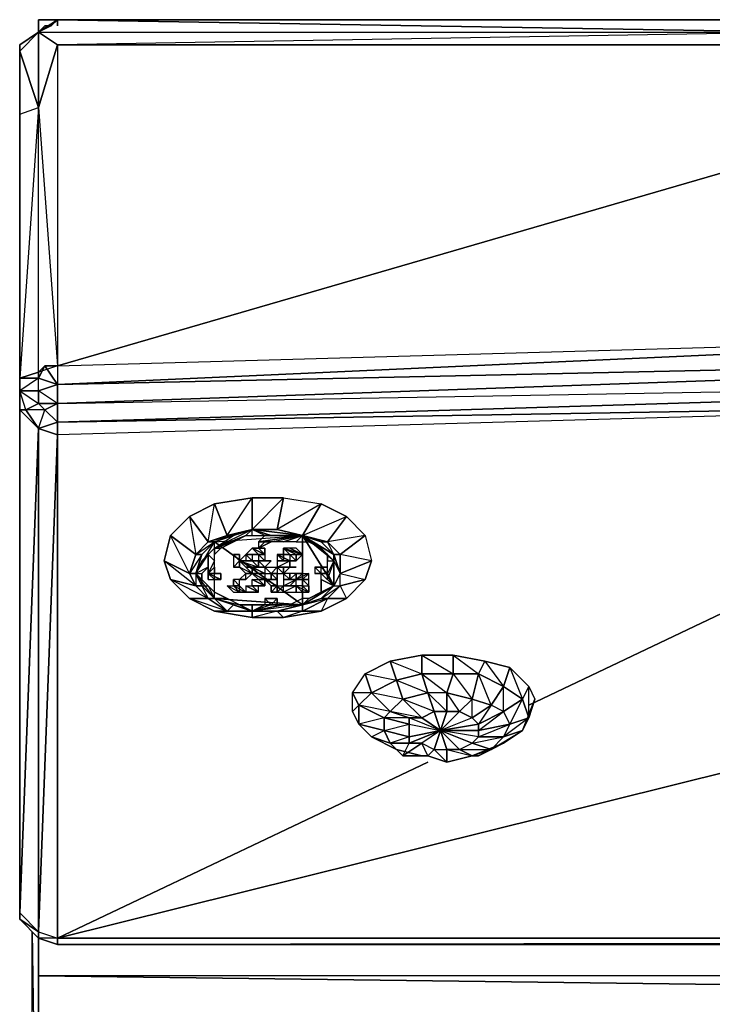
# Model space of a CAD drawing. Units: inches. Extents: x 0 to 27, y -28.3 to 0.
# Drawn here: x 0 to 4.2, y -5.9 to 0 of the extents above; entities that cross this region are included whole.
import ezdxf

# ---------------------------------------------------------------- set-up
doc = ezdxf.new("R2010")
doc.units = ezdxf.units.IN
doc.header["$MEASUREMENT"] = 0
doc.layers.get('0').update_dxf_attribs({"true_color": 0x068606})

msp = doc.modelspace()

# ---------------------------------------------------------------- linework, layer by layer
at = {"color": 173}
msp.add_lwpolyline([(0.1279, -0.0385), (0.1279, 0.0367), (0.1279, -0.0385), (0.1279, 0.0367), (0.1279, -0.0009)], dxfattribs=at)
at = {"color": 114}
msp.add_lwpolyline([(0.1279, 0.0367), (0.1279, -0.0009)], dxfattribs=at)
for points in [[(0.1279, 0.0367), (0.1279, -0.0385)], [(0.1279, 0.0367), (0.2406, 0.0367)], [(0.1279, 0.0367), (0.1279, -0.0385)], [(0.2406, 0.0367), (0.1279, 0.0367)]]:
    msp.add_lwpolyline(points, close=True, dxfattribs=at)
at = {"color": 54}
for points in [[(6.8601, 0.0367), (0.2406, 0.0367), (4.7163, -0.0385), (0.2406, -0.1136), (0.1279, -0.0385), (0.2406, 0.0367)], [(0.2406, 0.0367), (0.1279, -0.0385)], [(0.2406, 0.0367), (0.2031, -0.0009), (0.2406, 0.0367), (0.1279, -0.0385)], [(0.2406, 0.0367), (0.2031, -0.0009), (0.1655, -0.0009), (0.1279, -0.0385)], [(0.2406, -0.1136), (0.1279, -0.0385), (0.0151, -0.1136), (0.0151, -0.1512), (0.0151, -0.264)], [(0.1655, -0.0009), (0.1279, -0.0385)], [(0.1279, -0.0385), (0.2406, -0.1136), (0.1279, -0.4895), (0.2406, -0.1136)], [(13.4796, -0.0385), (6.8601, -0.1136), (4.7163, -0.0385), (0.2406, -0.1136), (6.8601, -0.1136), (13.4796, -0.1136), (6.8601, -1.8456), (13.4796, -0.1136), (13.4796, -1.7705), (13.4796, -0.1136), (20.1383, -1.8456), (26.7578, -2.1463), (18.3327, -1.9584)], [(0.2406, -2.0336), (6.8601, -0.1136), (6.8601, -1.8456), (8.8537, -1.9584), (0.2406, -2.1463), (8.8537, -1.9584)], [(0.0151, -0.3016), (0.0151, -0.264), (0.0151, -0.1512)], [(0.0151, -5.3441), (0.0151, -5.3065), (0.0151, -2.2966), (0.0151, -5.1938), (0.0151, -2.1839), (0.0151, -2.2966), (0.0151, -2.1839), (0.0151, -2.1087), (0.0151, -0.5286), (0.0151, -0.1512), (0.0151, -0.264), (0.0151, -2.1839)], [(0.2406, -2.0336), (0.2406, -2.1463), (6.8601, -1.8456), (8.8537, -1.9584), (8.8537, -2.1087), (0.2406, -2.3718), (8.8537, -2.1087), (8.8537, -1.9584), (18.3327, -2.1087), (26.7578, -2.2591), (26.7578, -2.3718)], [(0.0151, -5.3065), (0.1279, -2.4094), (0.2406, -2.3718), (0.1655, -2.2966), (0.2406, -2.3718), (0.2406, -2.2591), (0.2406, -2.3718), (8.8537, -2.1087), (8.8537, -1.9584), (18.3327, -1.9584), (26.7578, -2.1463), (26.7578, -2.2591), (26.8705, -2.1839), (26.8705, -2.2591), (26.9457, -2.2966), (26.8705, -2.4094), (26.833, -2.2966), (26.8705, -2.2591), (26.7578, -2.2591), (26.833, -2.2966), (26.7578, -2.3718)], [(0.0151, -2.1839), (0.1279, -2.1839), (0.1279, -2.1087), (0.2406, -2.1463), (0.1655, -2.0336), (0.1279, -2.1087), (0.1279, -2.0711), (0.1279, -2.1087), (0.0151, -2.1087), (0.1279, -2.1087), (0.1655, -2.0336)], [(0.0151, -2.1839), (0.0151, -2.1087)], [(0.2406, -2.1463), (0.2406, -2.2591), (8.8537, -2.1087), (6.8601, -2.2591), (0.2406, -2.447), (0.2406, -5.4568)], [(13.4796, -2.1839), (7.9141, -3.5761), (13.4796, -2.1839), (6.8601, -2.2591), (0.2406, -2.3718), (0.2406, -2.447), (0.1279, -2.4094), (0.2406, -2.447), (0.1279, -5.4193), (0.0151, -5.3441), (0.0151, -5.3065), (0.0151, -5.3441), (0.0151, -5.1938), (0.0151, -5.3441), (0.1279, -5.4568), (0.1279, -5.4193), (0.1279, -5.4568), (0.1279, -5.6839), (0.1279, -6.0222), (26.8705, -6.0222), (0.1279, -5.6839), (0.1279, -6.0222), (0.1279, -5.6839), (26.8705, -6.0222)], [(0.0151, -5.1938), (0.0151, -2.2966), (0.0151, -2.1839)], [(0.2406, -2.2591), (0.1279, -2.1839), (0.1279, -2.2591), (0.1655, -2.2966), (0.0527, -2.2966), (0.1279, -2.2591)], [(0.2406, -2.2591), (0.1655, -2.2966)], [(0.1279, -5.4193), (0.1279, -2.4094), (0.0151, -5.3065)], [(0.2406, -5.4568), (5.3944, -4.1774)], [(0.2406, -5.496), (26.7578, -5.496), (26.8705, -5.4568), (26.7578, -5.4568), (26.8705, -5.4193), (26.8705, -5.4568), (26.8705, -5.6839), (5.9205, -5.496), (26.8705, -5.6839), (0.1279, -5.6839), (0.1279, -5.4568), (0.0151, -5.3441)], [(0.0151, -5.3441), (0.1279, -5.4193)], [(0.1279, -5.4568), (0.1279, -5.4193), (0.2406, -5.4568)], [(0.2406, -5.4568), (0.2406, -5.496), (0.1279, -5.4568), (0.1279, -5.6839)], [(26.8705, -5.6839), (0.1279, -5.6839), (26.8705, -6.0222)]]:
    msp.add_lwpolyline(points, dxfattribs=at)
for points in [[(0.1279, -0.0385), (0.2406, 0.0367), (0.2031, -0.0009)], [(4.7163, -0.0385), (0.2406, 0.0367), (0.1279, -0.0385)], [(0.2406, -0.0009), (0.2406, 0.0367)], [(0.2406, 0.0367), (6.8601, 0.0367), (13.4796, -0.0385), (6.8601, -0.1136), (13.4796, -0.1136), (13.4796, -0.0385), (4.7163, -0.0385), (6.8601, 0.0367)], [(0.0151, -0.1136), (0.1279, -0.0385)], [(0.0151, -2.1839), (0.0151, -2.2966), (0.0527, -2.2966), (0.0151, -2.2966), (0.1279, -2.4094), (0.0527, -2.2966), (0.1279, -2.4094), (0.1655, -2.2966), (0.2406, -2.2591), (0.2406, -2.1463), (0.1279, -2.1087), (0.1655, -2.0336), (0.1279, -2.0711), (0.1279, -0.4895), (0.0151, -0.1512), (0.1279, -0.0385), (0.1279, -0.4895), (0.2406, -2.0336), (0.1655, -2.0336), (0.2406, -2.1463), (0.1279, -2.1839), (0.2406, -2.1463), (8.8537, -1.9584), (0.2406, -2.2591), (0.2406, -2.3718), (0.1655, -2.2966), (0.1279, -2.2591), (0.0527, -2.2966)], [(0.1279, -0.4895), (0.1279, -0.0385), (0.0151, -0.1512), (0.0151, -0.5286), (0.0151, -0.1512)], [(0.1279, -0.0385), (0.1655, -0.0009), (0.2031, -0.0009), (0.1655, -0.0009)], [(4.7163, -0.0385), (0.2406, -0.1136), (6.8601, -0.1136)], [(0.0151, -0.1136), (0.0151, -0.1512)], [(0.1279, -0.4895), (0.2406, -0.1136), (0.2406, -2.0336), (0.1279, -2.0711), (0.1655, -2.0336), (0.2406, -2.0336), (0.1279, -2.0711)], [(0.2406, -2.0336), (6.8601, -0.1136), (0.2406, -0.1136)], [(6.8601, -1.8456), (6.8601, -0.1136), (0.2406, -2.0336)], [(0.0151, -0.5286), (0.0151, -2.1087), (0.0151, -2.1839), (0.0151, -0.264)], [(0.0151, -0.264), (0.0151, -2.1839), (0.0151, -0.5286)], [(0.0151, -0.5286), (0.1279, -0.4895), (0.0151, -2.1087), (0.1279, -2.0711), (0.1279, -0.4895), (0.0151, -2.1087)], [(0.2406, -2.0336), (6.8601, -1.8456), (0.2406, -2.1463), (0.1655, -2.0336)], [(8.8537, -1.9584), (0.2406, -2.2591)], [(0.0151, -2.1839), (0.1279, -2.2591), (0.2406, -2.2591), (0.1279, -2.1839), (0.1279, -2.1087), (0.1279, -2.0711), (0.0151, -2.1087), (0.1279, -2.1087)], [(0.0151, -2.1839), (0.1279, -2.1839), (0.1279, -2.1087)], [(0.0151, -5.1938), (0.0151, -2.1839), (0.0151, -2.2966)], [(0.1279, -2.2591), (0.1279, -2.1839), (0.0151, -2.1839)], [(0.0151, -5.3065), (0.1279, -2.4094), (0.0151, -2.2966)], [(0.0151, -2.2966), (0.1279, -2.4094), (0.0527, -2.2966)], [(0.0527, -2.2966), (0.1279, -2.4094), (0.1655, -2.2966)], [(0.2406, -2.2591), (0.1279, -2.2591)], [(6.8601, -2.2591), (0.2406, -2.447), (0.2406, -2.3718)], [(3.0626, -4.0647), (6.8601, -2.2591)], [(0.1279, -2.4094), (0.2406, -2.447), (0.2406, -2.3718)], [(0.1279, -5.4193), (0.2406, -2.447), (0.1279, -2.4094)], [(0.1279, -5.4193), (0.2406, -5.4568), (0.2406, -2.447)], [(0.2406, -5.4568), (5.3944, -4.1774)], [(0.2406, -5.4568), (2.4597, -4.4045)], [(0.0151, -5.3441), (0.1279, -5.4193), (0.0151, -5.3065), (0.0151, -5.1938)], [(0.2406, -5.496), (0.2406, -5.4568), (0.1279, -5.4568), (0.2406, -5.496)], [(0.2406, -5.496), (26.7578, -5.4568), (26.7578, -5.496)], [(0.2406, -5.4568), (6.7098, -5.4568)], [(26.7578, -5.496), (26.7578, -5.4568), (0.2406, -5.496), (26.7578, -5.496)]]:
    msp.add_lwpolyline(points, close=True, dxfattribs=at)
at = {"color": 121}
for points in [[(1.4073, -2.8228), (1.4073, -3.0123), (1.257, -3.0499), (1.1818, -2.8604)], [(1.1818, -2.8604), (1.257, -3.0499), (1.4073, -2.8228)], [(1.257, -3.0499), (1.4073, -3.0123), (1.5952, -2.8228), (1.4073, -2.8228), (1.4073, -3.0123)], [(1.5952, -2.8228), (1.5577, -3.0123), (1.4073, -3.0123), (1.4073, -2.8228)], [(1.4073, -3.0123), (1.5577, -3.0123), (1.5952, -2.8228), (1.8207, -2.8604), (1.5577, -3.0123)], [(1.8207, -2.8604), (1.708, -3.0499), (1.5577, -3.0123), (1.5952, -2.8228)], [(1.1818, -2.8604), (1.257, -3.0499), (1.1442, -3.0875), (1.0315, -2.9356)], [(1.1442, -3.0875), (1.1818, -2.8604), (1.0315, -2.9356), (1.1442, -3.0875), (1.0691, -3.1626), (1.1818, -3.0875)], [(1.9711, -2.9356), (1.8583, -3.0875), (1.708, -3.0499), (1.8207, -2.8604)], [(1.8207, -2.8604), (1.708, -3.0499), (1.9711, -2.9356)], [(1.1442, -3.0875), (1.0691, -3.1626), (0.9187, -3.0499), (1.0315, -2.9356)], [(2.0838, -3.0499), (1.9335, -3.1626), (1.8583, -3.0875), (1.9711, -2.9356)], [(1.0691, -3.1626), (1.0315, -3.2754), (0.8811, -3.2002), (0.9187, -3.0499)], [(0.9187, -3.0499), (0.8811, -3.2002), (0.9187, -3.313), (1.0691, -3.3506), (0.8811, -3.2002), (1.0315, -3.2754)], [(1.257, -3.0499), (1.2946, -3.0499), (1.4073, -3.0123)], [(1.257, -3.0499), (1.2946, -3.0499)], [(1.4073, -3.0123), (1.5577, -3.0123)], [(1.5577, -3.0123), (1.708, -3.0499)], [(1.5577, -3.0123), (1.708, -3.0499)], [(1.708, -3.0499), (1.8583, -3.0875), (1.8207, -3.0875)], [(1.9335, -3.1626), (2.0838, -3.0499), (2.1214, -3.2002), (1.9335, -3.2754)], [(1.1442, -3.0875), (1.1818, -3.0875), (1.1066, -3.1626), (1.0691, -3.1626)], [(1.0315, -3.2754), (1.0691, -3.2754), (1.1066, -3.1626)], [(1.9335, -3.1626), (1.9335, -3.2754), (1.8959, -3.1626)], [(1.8959, -3.1626), (1.9335, -3.2754), (1.9335, -3.1626), (1.8959, -3.1626)], [(1.0315, -3.2754), (1.0691, -3.3506), (0.9187, -3.313), (0.8811, -3.2002)], [(2.0838, -3.313), (1.9335, -3.3506), (1.9335, -3.2754), (2.1214, -3.2002)], [(2.1214, -3.2002), (1.9335, -3.2754), (2.0838, -3.313)], [(1.0691, -3.3506), (1.0315, -3.2754), (1.0691, -3.2754), (1.1066, -3.3506)], [(1.0691, -3.2754), (1.0691, -3.3506), (1.1066, -3.3506)], [(1.0691, -3.3506), (1.1442, -3.4257), (1.0315, -3.4257), (0.9187, -3.313)], [(0.9187, -3.313), (1.0315, -3.4257), (1.1442, -3.4257)], [(1.1066, -3.3506), (1.1442, -3.4257), (1.0691, -3.3506)], [(1.9711, -3.4257), (1.8583, -3.4257), (1.9335, -3.3506), (2.0838, -3.313)], [(1.1442, -3.4257), (1.257, -3.5009), (1.1818, -3.5009), (1.0315, -3.4257)], [(1.0315, -3.4257), (1.1818, -3.5009), (1.257, -3.5009)], [(1.1818, -3.4257), (1.2946, -3.4633), (1.257, -3.5009), (1.1442, -3.4257)], [(1.1442, -3.4257), (1.257, -3.5009), (1.1818, -3.4257)], [(1.1818, -3.4257), (1.708, -3.4633), (1.4073, -3.5009), (1.5577, -3.5009), (1.708, -3.4633), (1.4073, -3.5009)], [(1.2946, -3.4633), (1.4073, -3.5009), (1.257, -3.5009)], [(1.708, -3.5009), (1.5577, -3.5009), (1.708, -3.4633)], [(1.8207, -3.5009), (1.708, -3.5009), (1.8583, -3.4257), (1.9711, -3.4257)], [(1.8583, -3.4257), (1.708, -3.5009), (1.708, -3.4633), (1.8207, -3.4257)], [(1.8583, -3.4257), (1.8207, -3.4257), (1.708, -3.4633)], [(1.8583, -3.4257), (1.8207, -3.5009), (1.9711, -3.4257)], [(1.257, -3.5009), (1.4073, -3.5009), (1.4073, -3.5385), (1.1818, -3.5009)], [(1.1818, -3.5009), (1.4073, -3.5385), (1.4073, -3.5009)], [(1.4073, -3.5009), (1.5577, -3.5009), (1.5952, -3.5385), (1.4073, -3.5385)], [(1.4073, -3.5009), (1.5577, -3.5009)], [(1.4073, -3.5009), (1.5577, -3.5009)], [(1.4073, -3.5385), (1.5952, -3.5385), (1.5577, -3.5009)], [(1.5952, -3.5385), (1.5577, -3.5009), (1.708, -3.5009), (1.8207, -3.5009)]]:
    msp.add_lwpolyline(points, close=True, dxfattribs=at)
for points in [[(1.1442, -3.4257), (1.0691, -3.3506), (1.0315, -3.2754), (1.0691, -3.1626), (0.9187, -3.0499), (1.0315, -2.9356), (1.0691, -3.1626)], [(1.708, -3.0499), (1.8583, -3.0875), (1.9711, -2.9356), (2.0838, -3.0499), (1.8583, -3.0875), (1.9335, -3.1626), (2.0838, -3.0499), (2.1214, -3.2002), (1.9335, -3.1626), (1.9335, -3.2754), (1.8959, -3.3506), (1.9335, -3.3506), (1.8583, -3.4257)], [(1.2946, -3.0499), (1.1818, -3.0875), (1.1442, -3.0875)], [(1.1442, -3.0875), (1.257, -3.0499)], [(1.1818, -3.0875), (1.2946, -3.0499), (1.1442, -3.0875), (1.257, -3.0499)], [(1.8207, -3.0875), (1.8959, -3.1626), (1.8959, -3.3506), (1.708, -3.0499), (1.708, -3.4633), (1.8959, -3.3506), (1.8207, -3.4257), (1.708, -3.4633), (1.1818, -3.0875), (1.708, -3.0499), (1.4073, -3.0123), (1.1818, -3.0875), (1.708, -3.0499), (1.4073, -3.0123), (1.1818, -3.0875), (1.2946, -3.0499), (1.4073, -3.0123), (1.5577, -3.0123), (1.708, -3.0499), (1.8207, -3.0875), (1.8959, -3.1626), (1.708, -3.0499), (1.8959, -3.3506), (1.8959, -3.1626), (1.9335, -3.2754)], [(1.2946, -3.4633), (1.4073, -3.5009), (1.1818, -3.4257), (1.1818, -3.0875), (1.708, -3.4633), (1.708, -3.0499), (1.5577, -3.0123)], [(1.4073, -3.0123), (1.2946, -3.0499)], [(1.8959, -3.1626), (1.8207, -3.0875), (1.8583, -3.0875), (1.9335, -3.1626), (1.8959, -3.1626), (1.8583, -3.0875), (1.8207, -3.0875), (1.708, -3.0499)], [(1.708, -3.0499), (1.8959, -3.1626)], [(1.1066, -3.3506), (1.1818, -3.4257), (1.0691, -3.2754), (1.1818, -3.0875), (1.1066, -3.1626), (1.0691, -3.2754), (1.1066, -3.3506), (1.1818, -3.4257), (1.0691, -3.2754), (1.1818, -3.0875), (1.1066, -3.1626)], [(1.708, -3.4633), (1.1818, -3.4257), (1.1818, -3.0875)], [(1.0691, -3.1626), (1.1066, -3.1626), (1.0691, -3.2754), (1.0315, -3.2754)], [(1.0315, -3.2754), (1.0691, -3.1626)], [(1.1066, -3.1626), (1.0691, -3.1626)], [(1.8207, -3.4257), (1.8959, -3.3506), (1.9335, -3.3506), (1.8583, -3.4257), (1.8207, -3.4257), (1.9335, -3.3506), (1.9711, -3.4257), (2.0838, -3.313), (1.9335, -3.3506), (1.9335, -3.2754), (1.8959, -3.3506), (1.9335, -3.3506), (1.9335, -3.2754)], [(1.9335, -3.2754), (1.8959, -3.3506)], [(1.1066, -3.3506), (1.1818, -3.4257), (1.1442, -3.4257)], [(1.8207, -3.4257), (1.8959, -3.3506), (1.708, -3.4633), (1.5577, -3.5009)], [(1.1818, -3.4257), (1.2946, -3.4633), (1.257, -3.5009)], [(1.4073, -3.5009), (1.2946, -3.4633), (1.1818, -3.4257)], [(1.4073, -3.5009), (1.2946, -3.4633)], [(1.4073, -3.5009), (1.5577, -3.5009), (1.708, -3.5009), (1.5952, -3.5385), (1.8207, -3.5009), (1.708, -3.5009), (1.8583, -3.4257)], [(1.5577, -3.5009), (1.708, -3.5009), (1.708, -3.4633)], [(1.4073, -3.5009), (1.257, -3.5009)]]:
    msp.add_lwpolyline(points, dxfattribs=at)
at = {"color": 71}
for points in [[(1.1818, -3.2378), (1.1818, -3.2754), (1.1442, -3.2754), (1.1818, -3.2378), (1.1442, -3.2754), (1.1818, -3.2002), (1.1442, -3.2754), (1.1442, -3.1626), (1.1442, -3.2378), (1.0691, -3.2754), (1.1442, -3.1626), (1.1066, -3.2002), (1.0691, -3.2754), (1.1442, -3.1626), (1.1066, -3.2002), (1.1818, -3.1251), (1.2946, -3.0499), (1.4073, -3.0123), (1.5577, -3.0123), (1.708, -3.0499), (1.8207, -3.1251), (1.8959, -3.2002), (1.8583, -3.313), (1.8959, -3.3506), (1.8959, -3.2002), (1.9335, -3.2754)], [(1.4825, -3.0499), (1.4073, -3.0123), (1.1818, -3.1251), (1.3697, -3.0499), (1.2946, -3.0875), (1.1818, -3.1251)], [(1.4073, -3.0499), (1.4073, -3.0123)], [(1.708, -3.0499), (1.4825, -3.0499), (1.5201, -3.0499), (1.4073, -3.0123)], [(1.5577, -3.0123), (1.4073, -3.0123)], [(1.5201, -3.0875), (1.4449, -3.0875), (1.708, -3.0499)], [(1.708, -3.0499), (1.5952, -3.0875), (1.5201, -3.0875), (1.4449, -3.0875)], [(1.4825, -3.0499), (1.4449, -3.0875), (1.5201, -3.0875), (1.4825, -3.0875), (1.4449, -3.1251)], [(1.4825, -3.0499), (1.5201, -3.0499), (1.708, -3.0499)], [(1.6704, -3.0875), (1.5952, -3.0875), (1.708, -3.0499)], [(1.8959, -3.2002), (1.708, -3.0499), (1.8583, -3.1626), (1.8207, -3.1251), (1.708, -3.0499)], [(1.7456, -3.0875), (1.8207, -3.1251), (1.8583, -3.1626), (1.8583, -3.2002), (1.8959, -3.2002), (1.8583, -3.1626), (1.708, -3.0499)], [(1.1818, -3.1251), (1.1818, -3.1626), (1.1818, -3.1251), (1.2194, -3.1251), (1.2946, -3.0875), (1.1818, -3.1251), (1.2194, -3.1251)], [(1.4825, -3.0875), (1.4449, -3.1251), (1.5201, -3.0875), (1.4449, -3.1251)], [(1.0691, -3.2754), (1.1066, -3.2754), (1.1442, -3.2378), (1.1442, -3.1626), (1.1442, -3.2378), (1.1442, -3.2754)], [(1.1442, -3.2378), (1.1442, -3.1626)], [(1.1818, -3.1626), (1.2194, -3.1251), (1.1818, -3.1251)], [(1.1818, -3.2002), (1.1818, -3.1626), (1.1818, -3.1251)], [(1.2946, -3.1626), (1.3321, -3.2002)], [(1.2946, -3.1626), (1.2946, -3.2378), (1.3321, -3.2002)], [(1.3321, -3.2002), (1.3321, -3.1626), (1.2946, -3.1626)], [(1.3321, -3.1626), (1.3321, -3.2002)], [(1.4449, -3.1626), (1.3697, -3.1626), (1.4073, -3.1626), (1.3697, -3.1626), (1.3321, -3.2002), (1.3697, -3.2002), (1.3321, -3.2002)], [(1.4073, -3.2002), (1.3697, -3.1626), (1.3697, -3.2002), (1.4073, -3.2002), (1.3321, -3.2002)], [(1.4825, -3.1626), (1.4073, -3.1251), (1.4449, -3.1626), (1.3697, -3.1626), (1.4073, -3.1251), (1.4449, -3.1251)], [(1.4449, -3.2002), (1.4073, -3.2002), (1.3697, -3.1626), (1.4073, -3.1626), (1.3697, -3.1626), (1.4449, -3.1626)], [(1.4073, -3.2002), (1.4449, -3.2002), (1.4825, -3.2378), (1.5201, -3.2002), (1.4825, -3.2002), (1.4449, -3.1626), (1.4825, -3.1626)], [(1.4825, -3.1626), (1.4825, -3.1251), (1.4449, -3.1251)], [(1.4825, -3.1626), (1.4825, -3.2002), (1.4449, -3.2002)], [(1.4449, -3.2002), (1.4825, -3.2002), (1.4449, -3.1626), (1.4825, -3.1626)], [(1.4825, -3.1626), (1.4449, -3.1626)], [(1.4825, -3.1626), (1.4449, -3.1626)], [(1.4449, -3.1626), (1.4825, -3.1626)], [(1.4449, -3.1626), (1.4825, -3.1626)], [(1.6704, -3.1626), (1.5952, -3.1251), (1.6328, -3.1626), (1.5952, -3.1626), (1.5952, -3.1251), (1.5952, -3.1626), (1.5577, -3.1626), (1.5952, -3.2002), (1.6328, -3.2002)], [(1.5577, -3.1626), (1.5577, -3.2002), (1.5577, -3.2378), (1.6328, -3.2002)], [(1.5952, -3.1251), (1.6328, -3.1626), (1.6704, -3.2002), (1.6328, -3.2002)], [(1.5952, -3.1251), (1.5952, -3.1626), (1.6328, -3.1626), (1.6704, -3.1626), (1.708, -3.1626), (1.6704, -3.2002), (1.6704, -3.1626), (1.708, -3.1626), (1.6704, -3.1251), (1.6328, -3.1251), (1.5952, -3.1251), (1.6328, -3.1626), (1.6704, -3.1626)], [(1.4073, -3.2754), (1.4449, -3.2754), (1.4073, -3.2378), (1.4073, -3.2754), (1.3697, -3.2754), (1.4073, -3.2754), (1.3697, -3.313), (1.3321, -3.313), (1.2946, -3.313), (1.3321, -3.3506)], [(1.4449, -3.313), (1.4825, -3.313), (1.4073, -3.2754), (1.3697, -3.2754), (1.3321, -3.2378)], [(1.4073, -3.2002), (1.4449, -3.2002), (1.4449, -3.2378), (1.4073, -3.2378), (1.4073, -3.2754), (1.3697, -3.2754)], [(1.4449, -3.2002), (1.4449, -3.2378), (1.4825, -3.2378), (1.4825, -3.2754), (1.4073, -3.2378)], [(1.4449, -3.2378), (1.4073, -3.2378), (1.4825, -3.2754)], [(1.4073, -3.2378), (1.4449, -3.2754), (1.4073, -3.2754), (1.4825, -3.2754), (1.5201, -3.2754), (1.4825, -3.2378), (1.5577, -3.2378), (1.5201, -3.2754), (1.5577, -3.313), (1.5201, -3.313), (1.4825, -3.313)], [(1.4073, -3.2378), (1.4825, -3.2754), (1.4825, -3.313), (1.4073, -3.2754)], [(1.4449, -3.2002), (1.4449, -3.2378)], [(1.5201, -3.2002), (1.4825, -3.2378), (1.5201, -3.2754)], [(1.4825, -3.2378), (1.4825, -3.2754), (1.5201, -3.2754), (1.4825, -3.2378), (1.5577, -3.2378)], [(1.5577, -3.2378), (1.5201, -3.2754), (1.5201, -3.313), (1.4825, -3.313), (1.5577, -3.313), (1.5577, -3.3506), (1.4825, -3.313), (1.5201, -3.3506), (1.5577, -3.3506)], [(1.5577, -3.2378), (1.5201, -3.2754), (1.5577, -3.2754), (1.5577, -3.313), (1.5201, -3.313), (1.5201, -3.2754), (1.5577, -3.313), (1.5577, -3.2754), (1.5201, -3.2754), (1.5577, -3.2378), (1.5577, -3.2754), (1.5952, -3.2754), (1.5577, -3.2378), (1.5952, -3.2378), (1.5952, -3.2754), (1.6328, -3.2378), (1.6704, -3.2378)], [(1.5577, -3.2378), (1.6328, -3.2378), (1.6328, -3.2002)], [(1.6328, -3.2378), (1.5952, -3.2378), (1.6328, -3.2378), (1.5577, -3.2378)], [(1.6328, -3.2378), (1.5577, -3.2378)], [(1.6328, -3.2378), (1.5952, -3.2754), (1.5952, -3.2378), (1.5577, -3.2378)], [(1.5952, -3.2002), (1.6328, -3.2002)], [(1.6328, -3.2002), (1.5952, -3.2002)], [(1.6328, -3.2002), (1.6328, -3.2378)], [(1.6328, -3.2002), (1.6704, -3.2002)], [(1.8207, -3.2754), (1.8207, -3.2378), (1.7832, -3.2378), (1.8207, -3.2754), (1.7832, -3.2754)], [(1.8583, -3.2754), (1.8207, -3.2378), (1.8583, -3.2378)], [(1.8959, -3.3506), (1.8583, -3.2754), (1.8583, -3.2378), (1.8207, -3.2378)], [(1.8959, -3.2002), (1.8583, -3.313), (1.8959, -3.3506)], [(1.0691, -3.2754), (1.1066, -3.3506), (1.1066, -3.313), (1.1066, -3.3506), (1.1442, -3.3506), (1.1818, -3.4257), (1.1066, -3.3506)], [(1.1818, -3.2754), (1.2194, -3.2754), (1.1442, -3.2754)], [(1.1442, -3.313), (1.1818, -3.313), (1.1442, -3.2754)], [(1.4073, -3.313), (1.4825, -3.3506), (1.4073, -3.3506), (1.4449, -3.3506), (1.4825, -3.3506), (1.4073, -3.3506), (1.4073, -3.313), (1.4825, -3.3506), (1.4449, -3.313), (1.4073, -3.2754)], [(1.4073, -3.2754), (1.4825, -3.313), (1.4449, -3.313)], [(1.4449, -3.313), (1.4825, -3.313), (1.4073, -3.2754)], [(1.4825, -3.2754), (1.4825, -3.313), (1.4825, -3.3506), (1.4449, -3.3506)], [(1.6328, -3.313), (1.6328, -3.2754), (1.5952, -3.2754)], [(1.5952, -3.2754), (1.5952, -3.313)], [(1.6704, -3.313), (1.6328, -3.313), (1.6704, -3.2754), (1.6328, -3.2754), (1.6328, -3.313)], [(1.7456, -3.3882), (1.7456, -3.3506), (1.7456, -3.313), (1.708, -3.313), (1.7456, -3.313), (1.7456, -3.2754), (1.6704, -3.313), (1.708, -3.2754), (1.6704, -3.2754), (1.6704, -3.313), (1.6328, -3.313)], [(1.6704, -3.313), (1.6704, -3.2754), (1.708, -3.2754), (1.7456, -3.2754)], [(1.708, -3.313), (1.7456, -3.313), (1.7456, -3.2754)], [(1.8583, -3.2754), (1.8207, -3.2754)], [(1.8207, -3.2754), (1.8583, -3.2754)], [(1.8959, -3.3506), (1.8207, -3.313), (1.8207, -3.2754)], [(1.8207, -3.2754), (1.8959, -3.3506)], [(1.8207, -3.2754), (1.8959, -3.3506)], [(1.8583, -3.2754), (1.8959, -3.3506)], [(1.1442, -3.3506), (1.1818, -3.4257), (1.1818, -3.3882), (1.257, -3.4257), (1.1818, -3.4257), (1.3321, -3.4633), (1.4073, -3.5009), (1.4073, -3.4633), (1.3321, -3.4633), (1.257, -3.4257), (1.1818, -3.4257), (1.3321, -3.4633)], [(1.7456, -3.4257), (1.8207, -3.3882), (1.8959, -3.3506), (1.8207, -3.4257), (1.708, -3.4633), (1.5577, -3.5009), (1.4073, -3.5009), (1.2946, -3.4633), (1.1818, -3.4257), (1.257, -3.4257), (1.1818, -3.3882)], [(1.2946, -3.3882), (1.257, -3.3506), (1.2946, -3.3882), (1.3321, -3.3882), (1.3697, -3.3882), (1.3321, -3.3506), (1.2946, -3.3506), (1.3697, -3.3882)], [(1.3321, -3.3506), (1.2946, -3.3506), (1.3321, -3.3882), (1.257, -3.3506), (1.2946, -3.3506), (1.3321, -3.3882), (1.3697, -3.3882)], [(1.3697, -3.313), (1.3321, -3.313), (1.2946, -3.313)], [(1.3321, -3.3506), (1.3321, -3.3882), (1.3697, -3.3882)], [(1.3697, -3.3882), (1.3321, -3.3882), (1.3321, -3.3506)], [(1.4449, -3.313), (1.4825, -3.3506), (1.4073, -3.3506), (1.4449, -3.3882), (1.3697, -3.3506), (1.4073, -3.3506), (1.4449, -3.3882)], [(1.3697, -3.3506), (1.4449, -3.3882), (1.3697, -3.3882)], [(1.4449, -3.313), (1.4825, -3.3506), (1.4825, -3.313)], [(1.5577, -3.3506), (1.5577, -3.313), (1.4825, -3.313)], [(1.5577, -3.3506), (1.5952, -3.3506)], [(1.5577, -3.3506), (1.5952, -3.3506), (1.5577, -3.3882), (1.5952, -3.3882), (1.5952, -3.3506)], [(1.6704, -3.3506), (1.6704, -3.313), (1.6328, -3.3506), (1.5952, -3.3506)], [(1.5952, -3.3506), (1.6704, -3.3506), (1.5952, -3.3882), (1.6704, -3.3882), (1.6704, -3.3506)], [(1.708, -3.313), (1.708, -3.3506), (1.7456, -3.3506), (1.7456, -3.3882), (1.708, -3.3506), (1.6704, -3.3506), (1.7456, -3.3882)], [(1.3697, -3.3882), (1.4449, -3.3882)], [(1.1818, -3.4257), (1.4073, -3.5009), (1.3321, -3.4633), (1.4073, -3.4633)], [(1.4825, -3.4257), (1.5577, -3.4257), (1.5201, -3.4633), (1.4073, -3.4633), (1.4825, -3.4633), (1.4073, -3.5009)], [(1.708, -3.4633), (1.708, -3.4257), (1.6328, -3.4633), (1.708, -3.4633), (1.5952, -3.4633), (1.708, -3.4633), (1.4073, -3.5009)], [(1.5201, -3.4633), (1.5952, -3.4633), (1.4073, -3.5009)], [(1.5201, -3.4633), (1.4073, -3.5009), (1.4825, -3.4633)], [(1.5577, -3.5009), (1.4073, -3.5009), (1.5952, -3.4633), (1.708, -3.4633), (1.6328, -3.4633), (1.5952, -3.4633), (1.5201, -3.4633), (1.4073, -3.5009)], [(1.5201, -3.4257), (1.5577, -3.4257), (1.4825, -3.4257), (1.5201, -3.4633), (1.4825, -3.4633)], [(1.5577, -3.4257), (1.5201, -3.4257), (1.4825, -3.4257), (1.5577, -3.4257), (1.5201, -3.4633), (1.4825, -3.4257), (1.4825, -3.4633)], [(1.708, -3.4257), (1.708, -3.4633), (1.6328, -3.4633)]]:
    msp.add_lwpolyline(points, dxfattribs=at)
for points in [[(1.2946, -3.0875), (1.3697, -3.0499), (1.4073, -3.0499), (1.4073, -3.0123), (1.3697, -3.0499), (1.1818, -3.1251)], [(1.4073, -3.0123), (1.3697, -3.0499), (1.4073, -3.0499), (1.4825, -3.0499)], [(1.708, -3.0499), (1.5201, -3.0499), (1.4073, -3.0123)], [(1.4825, -3.0499), (1.4073, -3.0123), (1.5201, -3.0499)], [(1.708, -3.0499), (1.4449, -3.0875), (1.4825, -3.0499)], [(1.708, -3.0499), (1.4449, -3.0875), (1.5201, -3.0875)], [(1.708, -3.0499), (1.6704, -3.0875), (1.5952, -3.0875), (1.5201, -3.0875)], [(1.708, -3.0499), (1.5201, -3.0499)], [(1.708, -3.0499), (1.6704, -3.0875), (1.7456, -3.0875)], [(1.708, -3.0499), (1.7456, -3.0875), (1.708, -3.0499), (1.8207, -3.1251)], [(1.5201, -3.0875), (1.4449, -3.0875)], [(1.4449, -3.0875), (1.4449, -3.1251), (1.5201, -3.0875)], [(1.1818, -3.1251), (1.1442, -3.1626), (1.1818, -3.2002)], [(1.1818, -3.1251), (1.1442, -3.1626), (1.1818, -3.2002)], [(1.1442, -3.2754), (1.1442, -3.2378), (1.1442, -3.1626)], [(1.2946, -3.1626), (1.3321, -3.1626)], [(1.2946, -3.1626), (1.3321, -3.1626)], [(1.3321, -3.2002), (1.2946, -3.1626), (1.2946, -3.2378)], [(1.3697, -3.1626), (1.4073, -3.1626), (1.4073, -3.2002), (1.3697, -3.2002), (1.3321, -3.2002), (1.3697, -3.1626), (1.3697, -3.2002), (1.4073, -3.2002)], [(1.4449, -3.1626), (1.3697, -3.1626), (1.4073, -3.1251), (1.4449, -3.1626)], [(1.3697, -3.1626), (1.4449, -3.1626), (1.4073, -3.1626)], [(1.4825, -3.1626), (1.4449, -3.1251), (1.4073, -3.1251)], [(1.4825, -3.1251), (1.4825, -3.1626), (1.4449, -3.1251)], [(1.4825, -3.1626), (1.4449, -3.1626)], [(1.4825, -3.2002), (1.4449, -3.1626), (1.4825, -3.1626)], [(1.4825, -3.2002), (1.4449, -3.1626), (1.4449, -3.2002), (1.4825, -3.2002)], [(1.6328, -3.2002), (1.5577, -3.1626), (1.5577, -3.2002)], [(1.5577, -3.1626), (1.5952, -3.1626), (1.5952, -3.2002)], [(1.5577, -3.1626), (1.5952, -3.2002), (1.5952, -3.1626)], [(1.6328, -3.2002), (1.5952, -3.2002), (1.5577, -3.1626)], [(1.708, -3.1626), (1.5952, -3.1251), (1.6704, -3.1626), (1.6704, -3.2002)], [(1.5952, -3.1251), (1.6328, -3.1626), (1.6704, -3.1626), (1.5952, -3.1251)], [(1.5952, -3.1251), (1.708, -3.1626), (1.6328, -3.1251), (1.5952, -3.1251), (1.6328, -3.1626)], [(1.6704, -3.1251), (1.6328, -3.1251), (1.708, -3.1626)], [(1.6328, -3.2002), (1.6704, -3.2002), (1.6328, -3.1626)], [(1.708, -3.1626), (1.6704, -3.1626)], [(1.708, -3.1626), (1.6704, -3.1626)], [(1.8959, -3.2002), (1.8583, -3.2754), (1.8583, -3.2002), (1.8583, -3.1626)], [(1.1442, -3.2378), (1.0691, -3.2754), (1.1066, -3.2754)], [(1.1818, -3.2002), (1.1442, -3.2754), (1.2194, -3.2754), (1.1818, -3.2754), (1.1442, -3.2754), (1.1818, -3.2378)], [(1.3321, -3.2002), (1.3321, -3.2378), (1.2946, -3.2378)], [(1.3321, -3.2002), (1.2946, -3.2378), (1.3321, -3.2378)], [(1.4449, -3.2378), (1.4073, -3.2002), (1.3321, -3.2002)], [(1.4073, -3.2378), (1.3321, -3.2002)], [(1.4073, -3.2378), (1.3321, -3.2002), (1.3697, -3.2378), (1.4073, -3.2378), (1.3321, -3.2002), (1.3697, -3.2378)], [(1.3321, -3.2002), (1.3321, -3.2378)], [(1.3321, -3.2002), (1.4073, -3.2754), (1.3321, -3.2378), (1.3697, -3.2754), (1.4073, -3.2754), (1.3321, -3.2378)], [(1.4073, -3.2378), (1.3321, -3.2002), (1.4073, -3.2754)], [(1.4449, -3.2378), (1.4073, -3.2002), (1.3321, -3.2002)], [(1.3321, -3.2002), (1.3321, -3.2378)], [(1.3321, -3.2378), (1.3697, -3.2754)], [(1.3697, -3.2754), (1.3321, -3.2378)], [(1.3697, -3.2378), (1.4073, -3.2378)], [(1.4449, -3.2002), (1.4073, -3.2002)], [(1.4449, -3.2002), (1.4073, -3.2002)], [(1.4449, -3.2002), (1.4073, -3.2002)], [(1.4825, -3.2378), (1.4449, -3.2378), (1.4073, -3.2378)], [(1.4073, -3.2378), (1.4073, -3.2754), (1.4449, -3.2754)], [(1.4825, -3.2754), (1.4073, -3.2378), (1.4449, -3.2754)], [(1.4449, -3.2378), (1.4073, -3.2378), (1.4825, -3.2378)], [(1.5201, -3.2002), (1.4825, -3.2002), (1.4449, -3.2002)], [(1.4825, -3.2378), (1.4449, -3.2378), (1.4449, -3.2002)], [(1.4825, -3.2002), (1.4449, -3.2002), (1.5201, -3.2002)], [(1.5201, -3.2002), (1.4825, -3.2002)], [(1.5201, -3.2754), (1.5577, -3.2378)], [(1.6328, -3.2002), (1.5577, -3.2002), (1.5577, -3.2378)], [(1.5577, -3.2378), (1.5952, -3.2378), (1.6328, -3.2378)], [(1.6328, -3.2378), (1.5952, -3.2378), (1.5577, -3.2378), (1.6328, -3.2378)], [(1.5577, -3.2378), (1.5577, -3.2754), (1.5952, -3.2754)], [(1.6328, -3.2002), (1.5952, -3.2002)], [(1.6328, -3.2002), (1.5952, -3.2002)], [(1.6704, -3.2002), (1.6328, -3.2002)], [(1.6704, -3.2378), (1.6328, -3.2378)], [(1.8207, -3.2378), (1.8583, -3.2754), (1.8207, -3.2754), (1.7832, -3.2378)], [(1.7832, -3.2754), (1.8207, -3.2754), (1.7832, -3.2378)], [(1.8583, -3.2754), (1.8207, -3.2378)], [(1.8207, -3.2378), (1.8583, -3.2754)], [(1.8959, -3.2002), (1.8583, -3.2754), (1.8583, -3.2002)], [(1.0691, -3.2754), (1.1066, -3.313), (1.1066, -3.2754), (1.1066, -3.313), (1.1066, -3.3506), (1.1442, -3.3506), (1.1818, -3.4257), (1.1818, -3.3882), (1.1442, -3.3506), (1.1066, -3.313)], [(1.1442, -3.2754), (1.1442, -3.313), (1.1442, -3.2754), (1.1818, -3.313), (1.2194, -3.313), (1.1818, -3.313)], [(1.1442, -3.2754), (1.2194, -3.313), (1.2194, -3.2754), (1.2194, -3.313)], [(1.1442, -3.313), (1.1442, -3.2754)], [(1.4073, -3.2754), (1.3697, -3.2754), (1.3321, -3.313), (1.3697, -3.313), (1.3697, -3.2754)], [(1.3697, -3.2754), (1.3321, -3.313), (1.3697, -3.313)], [(1.4825, -3.2754), (1.4449, -3.2754), (1.4073, -3.2754)], [(1.5952, -3.2754), (1.5952, -3.313), (1.6328, -3.313)], [(1.6328, -3.2754), (1.5952, -3.2754), (1.6328, -3.313), (1.6704, -3.2754)], [(1.5952, -3.2754), (1.6328, -3.313)], [(1.708, -3.2754), (1.7456, -3.2754), (1.708, -3.313), (1.6704, -3.313)], [(1.7456, -3.2754), (1.6704, -3.313), (1.708, -3.313)], [(1.8583, -3.2754), (1.8207, -3.2754)], [(1.8583, -3.2754), (1.8583, -3.313), (1.8959, -3.3506)], [(1.8583, -3.2754), (1.8583, -3.313)], [(1.257, -3.3506), (1.2946, -3.3882), (1.3321, -3.3882)], [(1.2946, -3.313), (1.2946, -3.3506), (1.3321, -3.3506)], [(1.2946, -3.313), (1.3321, -3.3506), (1.3321, -3.313)], [(1.3321, -3.3506), (1.2946, -3.3506), (1.2946, -3.313), (1.3321, -3.3506)], [(1.3697, -3.3882), (1.3321, -3.3506), (1.2946, -3.3506)], [(1.3697, -3.3882), (1.4449, -3.3882), (1.3697, -3.3506)], [(1.4073, -3.313), (1.4449, -3.313), (1.4825, -3.3506)], [(1.4449, -3.3882), (1.4449, -3.3506), (1.4073, -3.3506)], [(1.4449, -3.3882), (1.4449, -3.3506), (1.4073, -3.3506)], [(1.4825, -3.313), (1.5201, -3.3506), (1.5577, -3.3506)], [(1.5201, -3.3506), (1.5201, -3.3882), (1.5577, -3.3506)], [(1.5577, -3.3882), (1.5577, -3.3506), (1.5577, -3.3882), (1.5201, -3.3882)], [(1.5577, -3.3506), (1.5201, -3.3882), (1.5201, -3.3506), (1.5577, -3.3506)], [(1.5577, -3.3882), (1.5952, -3.3882), (1.5952, -3.3506)], [(1.5952, -3.313), (1.5952, -3.3506), (1.6704, -3.313)], [(1.5952, -3.313), (1.6704, -3.313), (1.6328, -3.313)], [(1.5952, -3.313), (1.6328, -3.313)], [(1.6704, -3.3506), (1.6328, -3.3506), (1.6704, -3.3506), (1.6704, -3.313), (1.6328, -3.3506), (1.5952, -3.3506)], [(1.5952, -3.313), (1.6328, -3.313)], [(1.5952, -3.313), (1.6704, -3.313), (1.6328, -3.313)], [(1.5952, -3.313), (1.5952, -3.3506), (1.6704, -3.313)], [(1.5952, -3.3882), (1.6704, -3.3882), (1.6704, -3.3506)], [(1.6704, -3.3882), (1.708, -3.3882), (1.6704, -3.3506)], [(1.7456, -3.3882), (1.708, -3.3506), (1.6704, -3.3506)], [(1.6704, -3.3882), (1.708, -3.3882), (1.6704, -3.3506)], [(1.7456, -3.313), (1.708, -3.313), (1.7456, -3.3506)], [(1.708, -3.313), (1.708, -3.3506), (1.7456, -3.3506)], [(1.708, -3.4633), (1.7456, -3.4257), (1.708, -3.4257), (1.708, -3.4633), (1.7456, -3.4257), (1.8959, -3.3506)], [(1.7456, -3.4257), (1.8959, -3.3506), (1.8207, -3.3882)], [(1.8207, -3.3882), (1.8207, -3.313), (1.8959, -3.3506), (1.8207, -3.313)], [(1.3697, -3.3882), (1.4449, -3.3882), (1.3321, -3.3882)], [(1.3321, -3.3882), (1.4449, -3.3882), (1.3697, -3.3882)], [(1.708, -3.3882), (1.7456, -3.3882)], [(1.4073, -3.5009), (1.4825, -3.4633), (1.4073, -3.4633)], [(1.4825, -3.4633), (1.5201, -3.4633), (1.4073, -3.4633), (1.4825, -3.4633), (1.5201, -3.4633), (1.4073, -3.4633), (1.4825, -3.4633), (1.5201, -3.4633)], [(1.4825, -3.4633), (1.4073, -3.5009)], [(1.5201, -3.4633), (1.5577, -3.4633), (1.5577, -3.4257)], [(1.5577, -3.4257), (1.5577, -3.4633), (1.5201, -3.4633), (1.5577, -3.4257)], [(1.5577, -3.4257), (1.5577, -3.4633)]]:
    msp.add_lwpolyline(points, close=True, dxfattribs=at)
at = {"color": 206}
for points in [[(2.4221, -4.3669), (2.4597, -4.3669), (2.5724, -4.4045), (2.4973, -4.3293), (2.5348, -4.215), (2.4973, -4.1023), (2.4597, -3.9895), (2.4221, -3.8767), (2.4221, -3.764), (2.2342, -3.8016), (2.4221, -3.8767), (2.2717, -3.9143), (2.4597, -3.9895), (2.3093, -4.0271)], [(2.5348, -4.215), (2.6492, -4.3293), (2.5724, -4.3293), (2.5348, -4.215), (2.5724, -4.1023), (2.5724, -3.9895), (2.61, -3.8767), (2.61, -3.764), (2.4221, -3.764), (2.61, -3.8767), (2.4221, -3.8767), (2.5724, -3.9895), (2.4597, -3.9895)], [(2.3093, -4.0271), (2.2717, -3.9143), (2.2342, -3.8016), (2.0838, -3.8767), (2.2717, -3.9143), (2.1214, -3.9895)], [(2.5348, -4.215), (2.3469, -4.1398), (2.4221, -4.1398), (2.3469, -4.1398), (2.2342, -4.1023), (2.3093, -4.0271), (2.4221, -4.1398), (2.5348, -4.215), (2.4221, -4.2917), (2.3093, -4.3669), (2.4597, -4.3669), (2.4221, -4.3669), (2.2717, -4.3293), (2.1214, -4.2542), (2.0462, -4.1774), (2.0087, -4.1023), (2.0087, -3.9895), (2.0838, -3.8767), (2.1214, -3.9895)], [(2.9122, -3.9519), (3.025, -4.0271), (3.0626, -3.9519), (3.1002, -4.0271), (3.0626, -4.1398), (3.025, -4.215), (3.1002, -4.0271), (3.0626, -4.1398), (3.0626, -3.9519), (2.9498, -3.8392), (3.025, -4.0271), (3.0626, -4.1398), (2.9122, -4.2542), (3.025, -4.215), (2.9122, -4.2917), (2.7243, -4.3669), (2.8371, -4.3293), (2.7243, -4.2917), (2.7619, -4.2542), (2.5348, -4.215)], [(2.5348, -4.215), (2.6492, -4.3293), (2.7243, -4.2917), (2.8371, -4.3293), (2.7243, -4.3669), (2.6492, -4.3293), (2.8371, -4.3293), (2.9122, -4.2542), (2.7619, -4.2542), (2.9498, -4.1774), (2.9122, -4.1023), (2.8371, -4.0647), (2.9122, -3.9519), (2.7619, -3.8767)], [(2.7243, -4.0271), (2.8371, -4.0647), (2.7619, -3.8767)], [(2.5348, -4.215), (2.4221, -4.1398), (2.4973, -4.1023), (2.4221, -4.1398), (2.3093, -4.0271), (2.4597, -3.9895)], [(2.5724, -3.9895), (2.4597, -3.9895), (2.4973, -4.1023), (2.5724, -4.1023), (2.4973, -4.1023), (2.5348, -4.215)], [(2.5348, -4.215), (2.5724, -4.3293), (2.6492, -4.3293), (2.7243, -4.3669), (2.5724, -4.4045), (2.5724, -4.3293), (2.7243, -4.3669), (2.7619, -4.3669), (2.9122, -4.2917), (2.8371, -4.3293), (3.025, -4.215), (3.0626, -4.1398), (2.9498, -4.1774), (3.025, -4.0271), (2.9122, -4.1023), (2.9122, -3.9519)], [(2.6492, -4.1023), (2.7243, -4.0271), (2.5724, -3.9895)], [(2.7243, -4.2917), (2.9122, -4.2542), (2.9498, -4.1774), (2.7619, -4.215), (2.7619, -4.1774), (2.5348, -4.215), (2.6492, -4.1023), (2.7243, -4.1398), (2.7243, -4.0271)], [(3.025, -4.215), (3.0626, -4.1398), (3.1002, -4.0271)], [(2.6492, -4.1023), (2.7243, -4.1398), (2.5348, -4.215)], [(2.5348, -4.215), (2.4221, -4.2917), (2.4973, -4.3293), (2.4597, -4.3669), (2.3093, -4.3669), (2.4221, -4.2917), (2.4973, -4.3293), (2.4597, -4.3669), (2.4221, -4.2917), (2.3469, -4.2917), (2.2342, -4.2917), (2.3093, -4.3669), (2.2717, -4.3293), (2.4221, -4.3669), (2.3093, -4.3669), (2.3469, -4.2917), (2.3469, -4.2542), (2.1966, -4.215), (2.3469, -4.1774), (2.3469, -4.2542), (2.2342, -4.2917), (2.1214, -4.2542), (2.2717, -4.3293), (2.2342, -4.2917), (2.1966, -4.215), (2.0462, -4.1774)], [(2.3469, -4.1774), (2.3469, -4.1398)], [(2.3469, -4.1774), (2.5348, -4.215), (2.3469, -4.1398)], [(2.3469, -4.2542), (2.3469, -4.1774), (2.5348, -4.215)], [(2.4597, -4.3669), (2.5724, -4.4045), (2.7243, -4.3669), (2.7619, -4.3669), (2.9122, -4.2917), (3.025, -4.215), (3.0626, -4.1398)], [(2.3469, -4.2917), (2.3469, -4.2542), (2.5348, -4.215)], [(2.5348, -4.215), (2.3469, -4.2917), (2.4221, -4.2917), (2.4973, -4.3293), (2.5724, -4.3293), (2.6492, -4.3293), (2.7243, -4.2917)], [(2.3469, -4.2917), (2.5348, -4.215), (2.3469, -4.2542)]]:
    msp.add_lwpolyline(points, dxfattribs=at)
for points in [[(2.4221, -3.8767), (2.2717, -3.9143), (2.2342, -3.8016), (2.4221, -3.764)], [(2.61, -3.8767), (2.4221, -3.8767), (2.4221, -3.764), (2.61, -3.764)], [(2.7619, -3.8767), (2.61, -3.8767), (2.61, -3.764), (2.7995, -3.8016)], [(2.61, -3.764), (2.7619, -3.8767), (2.7995, -3.8016)], [(2.2717, -3.9143), (2.1214, -3.9895), (2.0838, -3.8767), (2.2342, -3.8016)], [(2.9122, -3.9519), (2.7619, -3.8767), (2.7995, -3.8016), (2.9498, -3.8392)], [(2.7995, -3.8016), (2.9122, -3.9519), (2.9498, -3.8392)], [(2.1214, -3.9895), (2.0462, -4.0647), (2.0087, -3.9895), (2.0838, -3.8767)], [(2.4597, -3.9895), (2.3093, -4.0271), (2.2717, -3.9143), (2.4221, -3.8767)], [(2.5724, -3.9895), (2.4597, -3.9895), (2.4221, -3.8767), (2.61, -3.8767)], [(2.7243, -4.0271), (2.5724, -3.9895), (2.61, -3.8767), (2.7619, -3.8767)], [(2.61, -3.8767), (2.7243, -4.0271), (2.7619, -3.8767)], [(2.9122, -3.9519), (2.8371, -4.0647), (2.7243, -4.0271), (2.7619, -3.8767)], [(3.0626, -3.9519), (3.025, -4.0271), (2.9122, -3.9519), (2.9498, -3.8392)], [(2.3093, -4.0271), (2.2342, -4.1023), (2.1214, -3.9895), (2.2717, -3.9143)], [(2.0087, -4.1023), (2.0087, -3.9895), (2.0462, -4.0647), (2.0462, -4.1774)], [(2.0087, -3.9895), (2.0462, -4.0647), (2.1214, -3.9895)], [(2.2342, -4.1023), (2.1966, -4.1398), (2.0462, -4.0647), (2.1214, -3.9895)], [(2.1214, -3.9895), (2.2342, -4.1023), (2.3093, -4.0271)], [(2.4597, -3.9895), (2.4973, -4.1023), (2.5724, -4.1023)], [(2.5724, -3.9895), (2.7243, -4.0271), (2.6492, -4.1023), (2.5724, -4.1023)], [(2.6492, -4.1023), (2.5724, -3.9895), (2.5724, -4.1023)], [(2.9122, -3.9519), (3.025, -4.0271), (2.9122, -4.1023), (2.8371, -4.0647)], [(3.0626, -3.9519), (3.1002, -4.0271), (3.0626, -4.1398), (3.025, -4.0271)], [(2.3093, -4.0271), (2.4221, -4.1398), (2.4973, -4.1023)], [(2.5348, -4.215), (2.7243, -4.2917), (2.7619, -4.2542), (2.7619, -4.215), (2.9122, -4.1023), (2.7619, -4.1774), (2.9122, -4.1023), (2.8371, -4.0647), (2.7243, -4.1398), (2.7619, -4.1774), (2.7619, -4.215), (2.5348, -4.215), (2.7619, -4.1774), (2.7243, -4.1398), (2.6492, -4.1023), (2.7243, -4.0271), (2.8371, -4.0647), (2.7243, -4.1398), (2.8371, -4.0647), (2.7619, -4.1774), (2.7243, -4.1398), (2.5348, -4.215), (2.7619, -4.215), (2.7619, -4.2542)], [(3.025, -4.0271), (3.0626, -4.1398), (2.9498, -4.1774), (2.9122, -4.1023)], [(2.0087, -4.1023), (2.0462, -4.1774), (2.0462, -4.0647)], [(2.0462, -4.1774), (2.0462, -4.0647), (2.1966, -4.1398), (2.1966, -4.215)], [(2.0462, -4.0647), (2.1966, -4.1398), (2.2342, -4.1023)], [(2.3469, -4.1398), (2.3469, -4.1774), (2.1966, -4.1398), (2.2342, -4.1023)], [(2.2342, -4.1023), (2.3469, -4.1398), (2.4221, -4.1398)], [(2.5348, -4.215), (2.6492, -4.1023), (2.5724, -4.1023)], [(2.9122, -4.1023), (2.9498, -4.1774), (2.7619, -4.215), (2.7619, -4.1774)], [(2.0462, -4.1774), (2.1214, -4.2542), (2.1966, -4.215), (2.1966, -4.1398)], [(2.1214, -4.2542), (2.0462, -4.1774), (2.1966, -4.215), (2.2342, -4.2917)], [(2.1966, -4.215), (2.1966, -4.1398), (2.3469, -4.1774), (2.3469, -4.2542)], [(2.1966, -4.1398), (2.3469, -4.1774), (2.3469, -4.1398)], [(2.7619, -4.215), (2.9498, -4.1774), (2.9122, -4.2542), (2.7619, -4.2542)], [(2.9498, -4.1774), (3.0626, -4.1398), (3.025, -4.215), (2.9122, -4.2542)], [(2.2342, -4.2917), (2.1966, -4.215), (2.3469, -4.2542), (2.3469, -4.2917)], [(2.5348, -4.215), (2.4973, -4.3293), (2.5724, -4.3293), (2.5724, -4.4045), (2.4597, -4.3669), (2.4973, -4.3293), (2.5724, -4.3293), (2.5724, -4.4045), (2.7243, -4.3669), (2.6492, -4.3293), (2.7243, -4.2917)], [(2.8371, -4.3293), (2.9122, -4.2542), (3.025, -4.215), (2.9122, -4.2917)], [(2.3093, -4.3669), (2.2717, -4.3293), (2.1214, -4.2542), (2.2342, -4.2917)], [(2.3093, -4.3669), (2.2342, -4.2917), (2.3469, -4.2917), (2.4221, -4.2917)], [(2.7243, -4.2917), (2.7619, -4.2542), (2.9122, -4.2542), (2.8371, -4.3293)], [(2.7243, -4.3669), (2.8371, -4.3293), (2.9122, -4.2917), (2.7619, -4.3669)], [(2.3093, -4.3669), (2.4597, -4.3669), (2.4221, -4.3669), (2.2717, -4.3293)]]:
    msp.add_lwpolyline(points, close=True, dxfattribs=at)
at = {"color": 213}
for points in [[(0.0903, -7.9797), (0.0903, -5.4193), (0.1279, -7.9797)], [(0.0903, -7.9797), (0.0903, -5.4193), (0.1279, -7.9797)], [(0.1279, -8.5434), (0.0903, -8.5434), (0.0903, -8.5059), (0.0903, -8.4307), (0.0903, -8.3555), (0.0903, -8.2428), (0.0903, -8.13), (0.0903, -7.9797), (0.0903, -5.4193)]]:
    msp.add_lwpolyline(points, dxfattribs=at)
at = {"color": 173}
msp.add_lwpolyline([(0.1279, -5.4568), (0.1279, -6.0222)], close=True, dxfattribs=at)
msp.add_lwpolyline([(0.1279, -5.4568), (0.1279, -6.0222)], close=True, dxfattribs=at)

doc.saveas('drawing.dxf')
